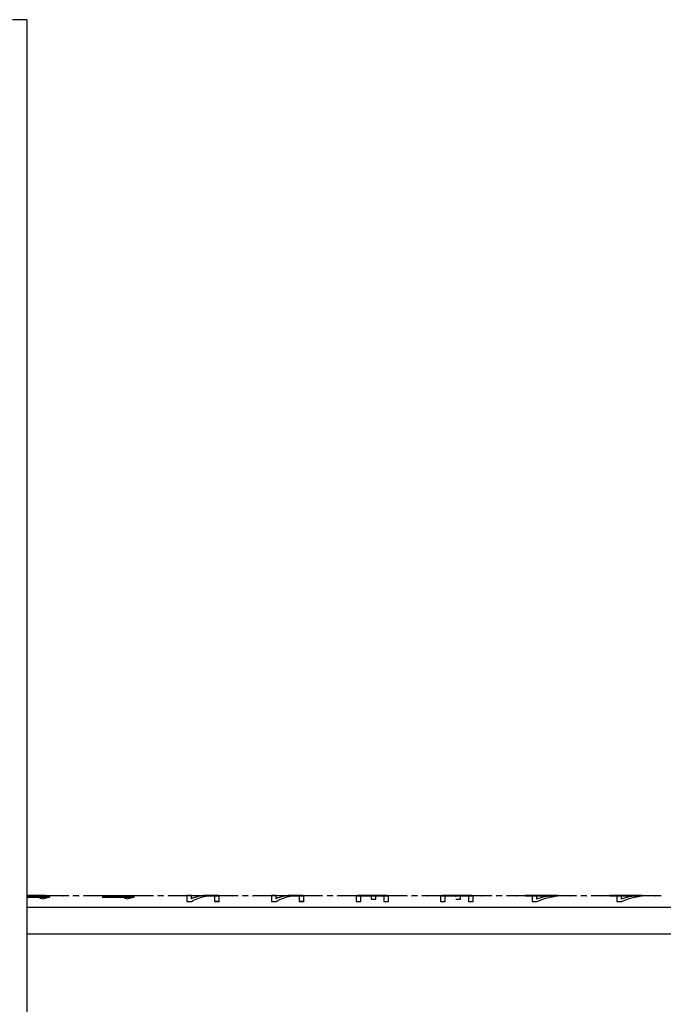
# Model space of a CAD drawing. Units: millimetres. Extents: x -2745 to 2825, y -1414 to 1458.
# Drawn here: x 43 to 500, y -256 to 442 of the extents above; entities that cross this region are included whole.
import ezdxf

# ---------------------------------------------------------------- set-up
doc = ezdxf.new("R2010")
doc.units = ezdxf.units.MM
doc.header["$MEASUREMENT"] = 0
doc.layers.add('LG_PROD', color=7, linetype='Continuous', lineweight=0)

msp = doc.modelspace()

# ---------------------------------------------------------------- linework, layer by layer
at = {"layer": 'LG_PROD', "color": 40, "lineweight": 25, "true_color": 0xffbf00}
for p, q in [((48.16, 441.54), (38.16, 441.54)), ((48.16, 441.54), (48.16, -1048.46)), ((59.04, -179.25), (48.16, -179.25)), ((48.16, -179.34), (59.74, -179.34)), ((48.16, -179.35), (59.74, -179.35)), ((64.44, -179.85), (48.16, -179.85)), ((48.16, -180.42), (64.44, -180.42)), ((48.16, -180.43), (64.44, -180.43)), ((58.21, -180.77), (57.21, -181.01)), ((57.21, -181.01), (59.49, -181.63)), ((57.21, -181.01), (59.49, -181.62)), ((62.8, -180.77), (58.21, -180.77)), ((59.49, -181.62), (62.8, -180.77)), ((59.49, -181.63), (62.8, -180.78)), ((59.74, -179.34), (59.74, -179.35)), ((61.39, -179.29), (61.39, -179.3)), ((62.8, -180.77), (62.8, -180.78)), ((64.44, -180.42), (64.44, -179.85)), ((64.44, -179.85), (64.44, -179.86)), ((64.44, -180.43), (64.44, -179.86)), ((64.44, -180.42), (64.44, -180.43)), ((64.46, -179.26), (77.9, -179.26)), ((70.67, -179.45), (70.67, -179.46)), ((73.97, -179.45), (73.97, -179.46)), ((73.97, -179.45), (73.97, -179.46)), ((73.97, -179.45), (73.97, -179.45)), ((73.97, -179.46), (73.97, -179.46)), ((77.9, -179.45), (77.9, -179.46)), ((81.2, -179.26), (85.13, -179.26)), ((81.2, -179.45), (81.2, -179.46)), ((81.2, -179.45), (81.2, -179.46)), ((85.13, -179.45), (85.13, -179.46)), ((88.43, -179.26), (101.66, -179.26)), ((88.43, -179.45), (88.43, -179.46)), ((88.43, -179.45), (88.43, -179.46)), ((92.37, -179.45), (92.37, -179.46)), ((95.67, -179.45), (95.67, -179.46)), ((95.67, -179.45), (95.67, -179.46)), ((95.67, -179.45), (95.67, -179.45)), ((95.67, -179.46), (95.67, -179.46)), ((124.44, -179.85), (101.61, -179.85)), ((101.61, -180.42), (124.44, -180.42)), ((101.61, -180.42), (101.61, -180.43)), ((101.61, -180.43), (124.44, -180.43)), ((101.66, -179.25), (104.95, -179.25)), ((101.66, -179.33), (104.95, -179.33)), ((101.66, -179.36), (101.66, -179.33)), ((101.66, -179.33), (101.66, -179.34)), ((101.66, -179.34), (104.95, -179.34)), ((101.66, -179.37), (101.66, -179.34)), ((104.95, -179.26), (112.46, -179.26)), ((104.95, -179.33), (104.95, -179.34)), ((112.46, -179.25), (124.68, -179.25)), ((112.46, -179.36), (112.46, -179.34)), ((112.46, -179.34), (124.67, -179.34)), ((112.46, -179.34), (112.46, -179.35)), ((112.46, -179.35), (124.67, -179.35)), ((112.46, -179.37), (112.46, -179.35)), ((118.21, -180.77), (117.21, -181.01)), ((117.21, -181.01), (119.49, -181.63)), ((117.21, -181.01), (119.49, -181.62)), ((122.8, -180.77), (118.21, -180.77)), ((119.49, -181.62), (122.8, -180.77)), ((119.49, -181.63), (122.8, -180.78)), ((122.8, -180.77), (122.8, -180.78)), ((124.44, -180.42), (124.44, -179.85)), ((124.44, -179.85), (124.44, -179.86)), ((124.44, -180.43), (124.44, -179.86)), ((124.44, -180.42), (124.44, -180.43)), ((124.67, -179.26), (137.9, -179.26)), ((124.67, -179.34), (124.67, -179.35)), ((130.67, -179.45), (130.67, -179.46)), ((133.97, -179.45), (133.97, -179.46)), ((133.97, -179.45), (133.97, -179.46)), ((133.97, -179.45), (133.97, -179.45)), ((133.97, -179.46), (133.97, -179.46)), ((137.9, -179.45), (137.9, -179.46)), ((141.2, -179.26), (145.13, -179.26)), ((141.2, -179.45), (141.2, -179.46)), ((141.2, -179.45), (141.2, -179.46)), ((145.13, -179.45), (145.13, -179.46)), ((148.43, -179.26), (197.9, -179.26)), ((148.43, -179.45), (148.43, -179.46)), ((148.43, -179.45), (148.43, -179.46)), ((152.37, -179.45), (152.37, -179.46)), ((155.67, -179.45), (155.67, -179.46)), ((155.67, -179.46), (155.67, -179.46)), ((164.95, -179.3), (161.66, -179.3)), ((164.95, -179.3), (164.95, -179.31)), ((173.31, -179.46), (184.16, -179.46)), ((175.3, -179.72), (175.3, -179.73)), ((179.74, -179.3), (177.46, -179.3)), ((177.83, -179.53), (179.33, -179.53)), ((177.83, -179.53), (177.83, -179.54)), ((177.83, -179.54), (179.33, -179.54)), ((179.33, -179.53), (179.33, -179.54)), ((181.39, -179.79), (181.39, -179.8)), ((184.67, -179.73), (184.67, -179.74)), ((190.67, -179.45), (190.67, -179.46)), ((193.97, -179.45), (193.97, -179.46)), ((193.97, -179.46), (193.97, -179.46)), ((197.9, -179.45), (197.9, -179.46)), ((201.2, -179.26), (205.13, -179.26)), ((201.2, -179.45), (201.2, -179.46)), ((201.2, -179.45), (201.2, -179.46)), ((205.13, -179.45), (205.13, -179.46)), ((208.43, -179.26), (257.9, -179.26)), ((208.43, -179.45), (208.43, -179.46)), ((208.43, -179.45), (208.43, -179.46)), ((212.37, -179.45), (212.37, -179.46)), ((215.67, -179.45), (215.67, -179.46)), ((215.67, -179.46), (215.67, -179.46)), ((224.95, -179.3), (221.66, -179.3)), ((224.95, -179.3), (224.95, -179.31)), ((233.31, -179.46), (244.16, -179.46)), ((235.3, -179.72), (235.3, -179.73)), ((239.74, -179.3), (237.46, -179.3)), ((237.83, -179.53), (239.33, -179.53)), ((237.83, -179.53), (237.83, -179.54)), ((237.83, -179.54), (239.33, -179.54)), ((239.33, -179.53), (239.33, -179.54)), ((241.39, -179.79), (241.39, -179.8)), ((244.67, -179.73), (244.67, -179.74)), ((250.67, -179.45), (250.67, -179.46)), ((253.97, -179.45), (253.97, -179.46)), ((253.97, -179.46), (253.97, -179.46)), ((257.9, -179.45), (257.9, -179.46)), ((261.2, -179.26), (265.13, -179.26)), ((261.2, -179.45), (261.2, -179.46)), ((261.2, -179.45), (261.2, -179.46)), ((265.13, -179.45), (265.13, -179.46)), ((268.43, -179.26), (317.9, -179.26)), ((268.43, -179.45), (268.43, -179.46)), ((268.43, -179.45), (268.43, -179.46)), ((272.37, -179.45), (272.37, -179.46)), ((275.67, -179.45), (275.67, -179.46)), ((275.67, -179.46), (275.67, -179.46)), ((282.42, -179.46), (303.87, -179.46)), ((284.95, -179.84), (284.95, -179.85)), ((291.04, -179.3), (286.59, -179.3)), ((287.38, -179.54), (290.22, -179.54)), ((287.38, -179.54), (287.38, -179.55)), ((287.38, -179.55), (290.22, -179.55)), ((290.22, -179.54), (290.22, -179.55)), ((292.46, -179.88), (292.46, -181.85)), ((292.46, -179.88), (292.46, -179.89)), ((295.67, -181.85), (295.67, -179.88)), ((295.67, -179.88), (295.67, -179.89)), ((295.67, -181.86), (295.67, -179.89)), ((299.74, -179.3), (297.3, -179.3)), ((298.1, -179.54), (298.91, -179.54)), ((298.1, -179.54), (298.1, -179.55)), ((298.1, -179.55), (298.91, -179.55)), ((298.91, -179.54), (298.91, -179.55)), ((301.39, -179.84), (301.39, -179.85)), ((304.67, -179.73), (304.67, -179.74)), ((310.67, -179.45), (310.67, -179.46)), ((313.97, -179.45), (313.97, -179.46)), ((313.97, -179.46), (313.97, -179.46)), ((317.9, -179.45), (317.9, -179.46)), ((321.2, -179.26), (325.13, -179.26)), ((321.2, -179.45), (321.2, -179.46)), ((321.2, -179.45), (321.2, -179.46)), ((325.13, -179.45), (325.13, -179.46)), ((328.43, -179.26), (377.9, -179.26)), ((328.43, -179.45), (328.43, -179.46)), ((328.43, -179.45), (328.43, -179.46)), ((332.37, -179.45), (332.37, -179.46)), ((335.67, -179.45), (335.67, -179.46)), ((335.67, -179.46), (335.67, -179.46)), ((342.42, -179.46), (363.87, -179.46)), ((344.95, -179.84), (344.95, -179.85)), ((351.04, -179.3), (346.59, -179.3)), ((347.38, -179.54), (350.22, -179.54)), ((347.38, -179.54), (347.38, -179.55)), ((347.38, -179.55), (350.22, -179.55)), ((350.22, -179.54), (350.22, -179.55)), ((352.46, -179.88), (352.46, -179.89)), ((355.67, -181.85), (355.67, -179.88)), ((355.67, -179.88), (355.67, -179.89)), ((355.67, -181.86), (355.67, -179.89)), ((359.74, -179.3), (357.3, -179.3)), ((358.1, -179.54), (358.91, -179.54)), ((358.1, -179.54), (358.1, -179.55)), ((358.1, -179.55), (358.91, -179.55)), ((358.91, -179.54), (358.91, -179.55)), ((361.39, -179.84), (361.39, -179.85)), ((364.67, -179.73), (364.67, -179.74)), ((370.67, -179.45), (370.67, -179.46)), ((373.97, -179.45), (373.97, -179.46)), ((373.97, -179.46), (373.97, -179.46)), ((377.9, -179.45), (377.9, -179.46)), ((381.2, -179.26), (385.13, -179.26)), ((381.2, -179.45), (381.2, -179.46)), ((381.2, -179.45), (381.2, -179.46)), ((385.13, -179.45), (385.13, -179.46)), ((388.43, -179.26), (437.9, -179.26)), ((388.43, -179.45), (388.43, -179.46)), ((388.43, -179.45), (388.43, -179.46)), ((392.37, -179.45), (392.37, -179.46)), ((395.67, -179.45), (395.67, -179.46)), ((395.67, -179.46), (395.67, -179.46)), ((424.67, -179.3), (401.66, -179.3)), ((401.66, -179.54), (420.28, -179.54)), ((401.66, -179.54), (401.66, -179.55)), ((401.66, -179.55), (420.28, -179.55)), ((409.83, -179.73), (406.58, -179.73)), ((409.83, -181.87), (409.83, -179.73)), ((409.83, -179.73), (409.83, -179.74)), ((409.83, -181.88), (409.83, -179.74)), ((424.65, -179.54), (424.67, -179.54)), ((424.65, -179.54), (424.65, -179.55)), ((424.65, -179.55), (424.67, -179.55)), ((424.67, -179.54), (424.67, -179.3)), ((424.67, -179.3), (424.67, -179.31)), ((424.67, -179.55), (424.67, -179.31)), ((424.67, -179.54), (424.67, -179.55)), ((430.67, -179.45), (430.67, -179.46)), ((433.97, -179.45), (433.97, -179.46)), ((433.97, -179.46), (433.97, -179.46)), ((437.9, -179.45), (437.9, -179.46)), ((441.2, -179.26), (445.13, -179.26)), ((441.2, -179.45), (441.2, -179.46)), ((441.2, -179.45), (441.2, -179.46)), ((445.13, -179.45), (445.13, -179.46)), ((448.43, -179.26), (497.9, -179.26)), ((448.43, -179.45), (448.43, -179.46)), ((448.43, -179.45), (448.43, -179.46)), ((452.37, -179.45), (452.37, -179.46)), ((455.67, -179.45), (455.67, -179.46)), ((455.67, -179.46), (455.67, -179.46)), ((484.67, -179.3), (461.66, -179.3)), ((461.66, -179.54), (480.28, -179.54)), ((461.66, -179.54), (461.66, -179.55)), ((461.66, -179.55), (480.28, -179.55)), ((469.83, -179.73), (466.58, -179.73)), ((469.83, -181.87), (469.83, -179.73)), ((469.83, -179.73), (469.83, -179.74)), ((469.83, -181.88), (469.83, -179.74)), ((484.65, -179.54), (484.67, -179.54)), ((484.65, -179.54), (484.65, -179.55)), ((484.65, -179.55), (484.67, -179.55)), ((484.67, -179.54), (484.67, -179.3)), ((484.67, -179.3), (484.67, -179.31)), ((484.67, -179.55), (484.67, -179.31)), ((484.67, -179.54), (484.67, -179.55)), ((490.67, -179.45), (490.67, -179.46)), ((493.97, -179.45), (493.97, -179.46)), ((493.97, -179.46), (493.97, -179.46)), ((497.9, -179.45), (497.9, -179.46)), ((968.16, -187.72), (48.16, -187.72)), ((59.49, -181.62), (59.49, -181.63)), ((119.49, -181.62), (119.49, -181.63)), ((161.66, -183.52), (164.95, -183.52)), ((161.66, -183.52), (161.66, -183.53)), ((161.66, -183.53), (164.95, -183.53)), ((164.95, -183.52), (164.95, -183.53)), ((181.39, -183.45), (184.67, -183.45)), ((181.39, -183.45), (181.39, -183.46)), ((181.39, -183.46), (184.67, -183.46)), ((184.67, -183.45), (184.67, -183.46)), ((221.66, -183.52), (224.95, -183.52)), ((221.66, -183.52), (221.66, -183.53)), ((221.66, -183.53), (224.95, -183.53)), ((224.95, -183.52), (224.95, -183.53)), ((241.39, -183.45), (244.67, -183.45)), ((241.39, -183.45), (241.39, -183.46)), ((241.39, -183.46), (244.67, -183.46)), ((244.67, -183.45), (244.67, -183.46)), ((281.66, -183.52), (284.95, -183.52)), ((281.66, -183.52), (281.66, -183.53)), ((281.66, -183.53), (284.95, -183.53)), ((284.95, -183.52), (284.95, -183.53)), ((292.46, -181.85), (295.67, -181.85)), ((292.46, -181.85), (292.46, -181.86)), ((292.46, -181.86), (295.67, -181.86)), ((295.67, -181.85), (295.67, -181.86)), ((301.39, -183.52), (304.67, -183.52)), ((301.39, -183.52), (301.39, -183.53)), ((301.39, -183.53), (304.67, -183.53)), ((304.67, -183.52), (304.67, -183.53)), ((341.66, -183.52), (344.95, -183.52)), ((341.66, -183.52), (341.66, -183.53)), ((341.66, -183.53), (344.95, -183.53)), ((344.95, -183.52), (344.95, -183.53)), ((352.46, -181.85), (355.67, -181.85)), ((352.46, -181.85), (352.46, -181.86)), ((352.46, -181.86), (355.67, -181.86)), ((355.67, -181.85), (355.67, -181.86)), ((361.39, -183.52), (364.67, -183.52)), ((361.39, -183.52), (361.39, -183.53)), ((361.39, -183.53), (364.67, -183.53)), ((364.67, -183.52), (364.67, -183.53)), ((406.58, -183.52), (409.85, -183.52)), ((406.58, -183.52), (406.58, -183.53)), ((406.58, -183.53), (409.85, -183.53)), ((409.85, -183.52), (409.85, -183.53)), ((466.58, -183.52), (469.85, -183.52)), ((466.58, -183.52), (466.58, -183.53)), ((466.58, -183.53), (469.85, -183.53)), ((469.85, -183.52), (469.85, -183.53)), ((48.16, -206.46), (1217.16, -206.46))]:
    msp.add_line(p, q, dxfattribs=at)
for points, knots in [([(61.39, -179.29), (61.39, -179.29), (61.38, -179.28), (61.36, -179.27), (61.34, -179.27), (61.31, -179.27), (61.26, -179.26), (61.21, -179.26), (61.14, -179.26), (61.06, -179.25), (60.98, -179.25), (60.88, -179.25), (60.77, -179.25), (60.66, -179.25), (60.54, -179.25), (60.41, -179.25), (60.26, -179.25), (60.11, -179.25), (59.95, -179.25), (59.66, -179.25), (59.35, -179.25), (59.04, -179.25)], [0, 0, 0, 0, 1, 1, 1, 2, 2, 2, 3, 3, 3, 4, 4, 4, 5, 5, 5, 6, 6, 6, 7, 7, 7, 7]), ([(59.74, -179.35), (60.41, -179.35), (61.08, -179.34), (61.72, -179.33), (62.05, -179.33), (62.37, -179.32), (62.67, -179.31), (62.95, -179.31), (63.21, -179.3), (63.44, -179.29), (63.67, -179.28), (63.86, -179.28), (64.02, -179.27), (64.2, -179.26), (64.36, -179.25), (64.42, -179.26), (64.44, -179.26), (64.45, -179.26), (64.46, -179.26)], [0, 0, 0, 0, 1, 1, 1, 2, 2, 2, 3, 3, 3, 4, 4, 4, 5, 5, 5, 6, 6, 6, 6]), ([(59.74, -179.34), (60.24, -179.34), (60.74, -179.34), (61.23, -179.33), (61.72, -179.33), (62.2, -179.32), (62.63, -179.31), (63.07, -179.29), (63.46, -179.28), (63.76, -179.27), (64.12, -179.26), (64.35, -179.25), (64.49, -179.25), (64.62, -179.25), (64.65, -179.26), (64.67, -179.27)], [0, 0, 0, 0, 1, 1, 1, 2, 2, 2, 3, 3, 3, 4, 4, 4, 5, 5, 5, 5]), ([(70.77, -179.71), (70.76, -179.7), (70.74, -179.69), (70.73, -179.68), (70.67, -179.61), (70.67, -179.54), (70.67, -179.46)], [0, 0, 0, 0, 1, 1, 1, 2, 2, 2, 2]), ([(73.97, -179.45), (73.97, -179.53), (73.96, -179.6), (73.9, -179.67), (73.89, -179.68), (73.87, -179.7), (73.85, -179.71)], [0, 0, 0, 0, 1, 1, 1, 2, 2, 2, 2]), ([(73.97, -179.46), (73.97, -179.54), (73.96, -179.61), (73.9, -179.68), (73.89, -179.69), (73.88, -179.7), (73.87, -179.71)], [0, 0, 0, 0, 1, 1, 1, 2, 2, 2, 2]), ([(78, -179.71), (77.99, -179.7), (77.98, -179.69), (77.97, -179.68), (77.9, -179.61), (77.9, -179.54), (77.9, -179.46)], [0, 0, 0, 0, 1, 1, 1, 2, 2, 2, 2]), ([(81.2, -179.46), (81.2, -179.54), (81.2, -179.61), (81.13, -179.68), (81.12, -179.69), (81.11, -179.7), (81.1, -179.71)], [0, 0, 0, 0, 1, 1, 1, 2, 2, 2, 2]), ([(85.23, -179.71), (85.22, -179.7), (85.21, -179.69), (85.2, -179.68), (85.14, -179.61), (85.14, -179.54), (85.13, -179.46)], [0, 0, 0, 0, 1, 1, 1, 2, 2, 2, 2]), ([(88.43, -179.46), (88.43, -179.54), (88.43, -179.61), (88.37, -179.68), (88.36, -179.69), (88.35, -179.7), (88.33, -179.71)], [0, 0, 0, 0, 1, 1, 1, 2, 2, 2, 2]), ([(92.47, -179.71), (92.46, -179.7), (92.44, -179.69), (92.43, -179.68), (92.37, -179.61), (92.37, -179.54), (92.37, -179.46)], [0, 0, 0, 0, 1, 1, 1, 2, 2, 2, 2]), ([(95.67, -179.45), (95.67, -179.53), (95.66, -179.6), (95.6, -179.67), (95.59, -179.68), (95.57, -179.7), (95.55, -179.71)], [0, 0, 0, 0, 1, 1, 1, 2, 2, 2, 2]), ([(95.67, -179.46), (95.67, -179.54), (95.66, -179.61), (95.6, -179.68), (95.59, -179.69), (95.58, -179.7), (95.57, -179.71)], [0, 0, 0, 0, 1, 1, 1, 2, 2, 2, 2]), ([(130.77, -179.71), (130.76, -179.7), (130.74, -179.69), (130.73, -179.68), (130.67, -179.61), (130.67, -179.54), (130.67, -179.46)], [0, 0, 0, 0, 1, 1, 1, 2, 2, 2, 2]), ([(133.97, -179.45), (133.97, -179.53), (133.96, -179.6), (133.9, -179.67), (133.89, -179.68), (133.87, -179.7), (133.85, -179.71)], [0, 0, 0, 0, 1, 1, 1, 2, 2, 2, 2]), ([(133.97, -179.46), (133.97, -179.54), (133.96, -179.61), (133.9, -179.68), (133.89, -179.69), (133.88, -179.7), (133.87, -179.71)], [0, 0, 0, 0, 1, 1, 1, 2, 2, 2, 2]), ([(138, -179.71), (137.99, -179.7), (137.98, -179.69), (137.97, -179.68), (137.9, -179.61), (137.9, -179.54), (137.9, -179.46)], [0, 0, 0, 0, 1, 1, 1, 2, 2, 2, 2]), ([(141.2, -179.46), (141.2, -179.54), (141.2, -179.61), (141.13, -179.68), (141.12, -179.69), (141.11, -179.7), (141.1, -179.71)], [0, 0, 0, 0, 1, 1, 1, 2, 2, 2, 2]), ([(145.23, -179.71), (145.22, -179.7), (145.21, -179.69), (145.2, -179.68), (145.14, -179.61), (145.14, -179.54), (145.13, -179.46)], [0, 0, 0, 0, 1, 1, 1, 2, 2, 2, 2]), ([(148.43, -179.46), (148.43, -179.54), (148.43, -179.61), (148.37, -179.68), (148.36, -179.69), (148.35, -179.7), (148.33, -179.71)], [0, 0, 0, 0, 1, 1, 1, 2, 2, 2, 2]), ([(152.47, -179.71), (152.46, -179.7), (152.44, -179.69), (152.43, -179.68), (152.37, -179.61), (152.37, -179.54), (152.37, -179.46)], [0, 0, 0, 0, 1, 1, 1, 2, 2, 2, 2]), ([(155.67, -179.45), (155.67, -179.53), (155.66, -179.6), (155.6, -179.67), (155.59, -179.68), (155.57, -179.7), (155.55, -179.71)], [0, 0, 0, 0, 1, 1, 1, 2, 2, 2, 2]), ([(155.67, -179.46), (155.67, -179.54), (155.66, -179.61), (155.6, -179.68), (155.59, -179.69), (155.58, -179.7), (155.57, -179.71)], [0, 0, 0, 0, 1, 1, 1, 2, 2, 2, 2]), ([(161.66, -179.3), (161.66, -179.47), (161.66, -179.65), (161.66, -179.97), (161.66, -180.29), (161.66, -180.76), (161.66, -181.38), (161.66, -182), (161.66, -182.76), (161.66, -183.52)], [0, 0, 0, 0, 1, 1, 1, 2, 2, 2, 3, 3, 3, 3]), ([(164.95, -181.61), (164.95, -181.02), (164.95, -180.42), (164.95, -180.04), (164.95, -179.65), (164.95, -179.48), (164.95, -179.3)], [0, 0, 0, 0, 1, 1, 1, 2, 2, 2, 2]), ([(164.95, -181.62), (164.95, -181.03), (164.95, -180.43), (164.95, -180.05), (164.95, -179.66), (164.95, -179.49), (164.95, -179.31)], [0, 0, 0, 0, 1, 1, 1, 2, 2, 2, 2]), ([(164.95, -183.52), (166.67, -182.66), (168.4, -181.79), (170.12, -181.16), (171.85, -180.52), (173.57, -180.12), (175.3, -179.72)], [0, 0, 0, 0, 1, 1, 1, 2, 2, 2, 2]), ([(171.3, -179.72), (170.25, -179.95), (169.19, -180.18), (168.13, -180.49), (167.07, -180.81), (166.01, -181.21), (164.95, -181.61)], [0, 0, 0, 0, 1, 1, 1, 2, 2, 2, 2]), ([(164.95, -183.53), (166.67, -182.67), (168.4, -181.8), (170.12, -181.17), (171.85, -180.53), (173.57, -180.13), (175.3, -179.73)], [0, 0, 0, 0, 1, 1, 1, 2, 2, 2, 2]), ([(177.46, -179.3), (176.71, -179.31), (175.95, -179.31), (175.29, -179.33), (174.62, -179.35), (174.05, -179.38), (173.52, -179.43), (172.7, -179.5), (172, -179.61), (171.3, -179.72)], [0, 0, 0, 0, 1, 1, 1, 2, 2, 2, 3, 3, 3, 3]), ([(175.3, -179.72), (175.67, -179.67), (176.04, -179.61), (176.53, -179.58), (176.72, -179.56), (176.93, -179.55), (177.15, -179.55), (177.37, -179.54), (177.6, -179.54), (177.83, -179.53)], [0, 0, 0, 0, 1, 1, 1, 2, 2, 2, 3, 3, 3, 3]), ([(175.3, -179.73), (175.63, -179.68), (175.96, -179.63), (176.38, -179.6), (176.59, -179.58), (176.82, -179.57), (177.07, -179.56), (177.31, -179.55), (177.57, -179.55), (177.83, -179.54)], [0, 0, 0, 0, 1, 1, 1, 2, 2, 2, 3, 3, 3, 3]), ([(179.33, -179.53), (179.48, -179.53), (179.62, -179.53), (179.76, -179.54), (179.9, -179.54), (180.04, -179.54), (180.18, -179.55), (180.31, -179.55), (180.44, -179.56), (180.57, -179.56), (180.69, -179.57), (180.8, -179.58), (180.89, -179.59), (180.99, -179.6), (181.07, -179.62), (181.14, -179.63), (181.2, -179.65), (181.25, -179.66), (181.29, -179.68), (181.36, -179.71), (181.37, -179.75), (181.39, -179.79)], [0, 0, 0, 0, 1, 1, 1, 2, 2, 2, 3, 3, 3, 4, 4, 4, 5, 5, 5, 6, 6, 6, 7, 7, 7, 7]), ([(179.33, -179.54), (179.62, -179.55), (179.91, -179.55), (180.18, -179.56), (180.31, -179.56), (180.45, -179.57), (180.57, -179.57), (180.69, -179.58), (180.8, -179.59), (180.89, -179.6), (180.99, -179.61), (181.06, -179.63), (181.13, -179.64), (181.2, -179.66), (181.25, -179.67), (181.29, -179.69), (181.36, -179.72), (181.38, -179.76), (181.39, -179.8)], [0, 0, 0, 0, 1, 1, 1, 2, 2, 2, 3, 3, 3, 4, 4, 4, 5, 5, 5, 6, 6, 6, 6]), ([(184.67, -179.73), (184.65, -179.66), (184.63, -179.6), (184.54, -179.55), (184.45, -179.5), (184.29, -179.46), (184.04, -179.42), (183.8, -179.39), (183.47, -179.36), (183.08, -179.35), (182.61, -179.32), (182.06, -179.31), (181.49, -179.31), (180.92, -179.3), (180.33, -179.3), (179.74, -179.3)], [0, 0, 0, 0, 1, 1, 1, 2, 2, 2, 3, 3, 3, 4, 4, 4, 5, 5, 5, 5]), ([(181.39, -179.79), (181.39, -180.19), (181.39, -180.59), (181.39, -181.2), (181.39, -181.8), (181.39, -182.63), (181.39, -183.45)], [0, 0, 0, 0, 1, 1, 1, 2, 2, 2, 2]), ([(184.67, -183.45), (184.67, -182.6), (184.67, -181.75), (184.67, -181.13), (184.67, -180.51), (184.67, -180.12), (184.67, -179.73)], [0, 0, 0, 0, 1, 1, 1, 2, 2, 2, 2]), ([(184.67, -183.46), (184.67, -182.61), (184.67, -181.76), (184.67, -181.14), (184.67, -180.52), (184.67, -180.13), (184.67, -179.74)], [0, 0, 0, 0, 1, 1, 1, 2, 2, 2, 2]), ([(190.77, -179.71), (190.76, -179.7), (190.74, -179.69), (190.73, -179.68), (190.67, -179.61), (190.67, -179.54), (190.67, -179.46)], [0, 0, 0, 0, 1, 1, 1, 2, 2, 2, 2]), ([(193.97, -179.45), (193.97, -179.53), (193.96, -179.6), (193.9, -179.67), (193.89, -179.68), (193.87, -179.7), (193.85, -179.71)], [0, 0, 0, 0, 1, 1, 1, 2, 2, 2, 2]), ([(193.97, -179.46), (193.97, -179.54), (193.96, -179.61), (193.9, -179.68), (193.89, -179.69), (193.88, -179.7), (193.87, -179.71)], [0, 0, 0, 0, 1, 1, 1, 2, 2, 2, 2]), ([(198, -179.71), (197.99, -179.7), (197.98, -179.69), (197.97, -179.68), (197.9, -179.61), (197.9, -179.54), (197.9, -179.46)], [0, 0, 0, 0, 1, 1, 1, 2, 2, 2, 2]), ([(201.2, -179.46), (201.2, -179.54), (201.2, -179.61), (201.13, -179.68), (201.12, -179.69), (201.11, -179.7), (201.1, -179.71)], [0, 0, 0, 0, 1, 1, 1, 2, 2, 2, 2]), ([(205.23, -179.71), (205.22, -179.7), (205.21, -179.69), (205.2, -179.68), (205.14, -179.61), (205.14, -179.54), (205.13, -179.46)], [0, 0, 0, 0, 1, 1, 1, 2, 2, 2, 2]), ([(208.43, -179.46), (208.43, -179.54), (208.43, -179.61), (208.37, -179.68), (208.36, -179.69), (208.35, -179.7), (208.33, -179.71)], [0, 0, 0, 0, 1, 1, 1, 2, 2, 2, 2]), ([(212.47, -179.71), (212.46, -179.7), (212.44, -179.69), (212.43, -179.68), (212.37, -179.61), (212.37, -179.54), (212.37, -179.46)], [0, 0, 0, 0, 1, 1, 1, 2, 2, 2, 2]), ([(215.67, -179.45), (215.67, -179.53), (215.66, -179.6), (215.6, -179.67), (215.59, -179.68), (215.57, -179.7), (215.55, -179.71)], [0, 0, 0, 0, 1, 1, 1, 2, 2, 2, 2]), ([(215.67, -179.46), (215.67, -179.54), (215.66, -179.61), (215.6, -179.68), (215.59, -179.69), (215.58, -179.7), (215.57, -179.71)], [0, 0, 0, 0, 1, 1, 1, 2, 2, 2, 2]), ([(221.66, -179.3), (221.66, -179.47), (221.66, -179.65), (221.66, -179.97), (221.66, -180.29), (221.66, -180.76), (221.66, -181.38), (221.66, -182), (221.66, -182.76), (221.66, -183.52)], [0, 0, 0, 0, 1, 1, 1, 2, 2, 2, 3, 3, 3, 3]), ([(224.95, -181.61), (224.95, -181.02), (224.95, -180.42), (224.95, -180.04), (224.95, -179.65), (224.95, -179.48), (224.95, -179.3)], [0, 0, 0, 0, 1, 1, 1, 2, 2, 2, 2]), ([(224.95, -181.62), (224.95, -181.03), (224.95, -180.43), (224.95, -180.05), (224.95, -179.66), (224.95, -179.49), (224.95, -179.31)], [0, 0, 0, 0, 1, 1, 1, 2, 2, 2, 2]), ([(224.95, -183.52), (226.67, -182.66), (228.4, -181.79), (230.12, -181.16), (231.85, -180.52), (233.57, -180.12), (235.3, -179.72)], [0, 0, 0, 0, 1, 1, 1, 2, 2, 2, 2]), ([(231.3, -179.72), (230.25, -179.95), (229.19, -180.18), (228.13, -180.49), (227.07, -180.81), (226.01, -181.21), (224.95, -181.61)], [0, 0, 0, 0, 1, 1, 1, 2, 2, 2, 2]), ([(224.95, -183.53), (226.67, -182.67), (228.4, -181.8), (230.12, -181.17), (231.85, -180.53), (233.57, -180.13), (235.3, -179.73)], [0, 0, 0, 0, 1, 1, 1, 2, 2, 2, 2]), ([(237.46, -179.3), (236.71, -179.31), (235.95, -179.31), (235.29, -179.33), (234.62, -179.35), (234.05, -179.38), (233.52, -179.43), (232.7, -179.5), (232, -179.61), (231.3, -179.72)], [0, 0, 0, 0, 1, 1, 1, 2, 2, 2, 3, 3, 3, 3]), ([(235.3, -179.72), (235.67, -179.67), (236.04, -179.61), (236.53, -179.58), (236.72, -179.56), (236.93, -179.55), (237.15, -179.55), (237.37, -179.54), (237.6, -179.54), (237.83, -179.53)], [0, 0, 0, 0, 1, 1, 1, 2, 2, 2, 3, 3, 3, 3]), ([(235.3, -179.73), (235.63, -179.68), (235.96, -179.63), (236.38, -179.6), (236.59, -179.58), (236.82, -179.57), (237.07, -179.56), (237.31, -179.55), (237.57, -179.55), (237.83, -179.54)], [0, 0, 0, 0, 1, 1, 1, 2, 2, 2, 3, 3, 3, 3]), ([(239.33, -179.53), (239.48, -179.53), (239.62, -179.53), (239.76, -179.54), (239.9, -179.54), (240.04, -179.54), (240.18, -179.55), (240.31, -179.55), (240.44, -179.56), (240.57, -179.56), (240.69, -179.57), (240.8, -179.58), (240.89, -179.59), (240.99, -179.6), (241.07, -179.62), (241.14, -179.63), (241.2, -179.65), (241.25, -179.66), (241.29, -179.68), (241.36, -179.71), (241.37, -179.75), (241.39, -179.79)], [0, 0, 0, 0, 1, 1, 1, 2, 2, 2, 3, 3, 3, 4, 4, 4, 5, 5, 5, 6, 6, 6, 7, 7, 7, 7]), ([(239.33, -179.54), (239.62, -179.55), (239.91, -179.55), (240.18, -179.56), (240.31, -179.56), (240.45, -179.57), (240.57, -179.57), (240.69, -179.58), (240.8, -179.59), (240.89, -179.6), (240.99, -179.61), (241.06, -179.63), (241.13, -179.64), (241.2, -179.66), (241.25, -179.67), (241.29, -179.69), (241.36, -179.72), (241.38, -179.76), (241.39, -179.8)], [0, 0, 0, 0, 1, 1, 1, 2, 2, 2, 3, 3, 3, 4, 4, 4, 5, 5, 5, 6, 6, 6, 6]), ([(244.67, -179.73), (244.65, -179.66), (244.63, -179.6), (244.54, -179.55), (244.45, -179.5), (244.29, -179.46), (244.04, -179.42), (243.8, -179.39), (243.47, -179.36), (243.08, -179.35), (242.61, -179.32), (242.06, -179.31), (241.49, -179.31), (240.92, -179.3), (240.33, -179.3), (239.74, -179.3)], [0, 0, 0, 0, 1, 1, 1, 2, 2, 2, 3, 3, 3, 4, 4, 4, 5, 5, 5, 5]), ([(241.39, -179.79), (241.39, -180.19), (241.39, -180.59), (241.39, -181.2), (241.39, -181.8), (241.39, -182.63), (241.39, -183.45)], [0, 0, 0, 0, 1, 1, 1, 2, 2, 2, 2]), ([(244.67, -183.45), (244.67, -182.6), (244.67, -181.75), (244.67, -181.13), (244.67, -180.51), (244.67, -180.12), (244.67, -179.73)], [0, 0, 0, 0, 1, 1, 1, 2, 2, 2, 2]), ([(244.67, -183.46), (244.67, -182.61), (244.67, -181.76), (244.67, -181.14), (244.67, -180.52), (244.67, -180.13), (244.67, -179.74)], [0, 0, 0, 0, 1, 1, 1, 2, 2, 2, 2]), ([(250.77, -179.71), (250.76, -179.7), (250.74, -179.69), (250.73, -179.68), (250.67, -179.61), (250.67, -179.54), (250.67, -179.46)], [0, 0, 0, 0, 1, 1, 1, 2, 2, 2, 2]), ([(253.97, -179.45), (253.97, -179.53), (253.96, -179.6), (253.9, -179.67), (253.89, -179.68), (253.87, -179.7), (253.85, -179.71)], [0, 0, 0, 0, 1, 1, 1, 2, 2, 2, 2]), ([(253.97, -179.46), (253.97, -179.54), (253.96, -179.61), (253.9, -179.68), (253.89, -179.69), (253.88, -179.7), (253.87, -179.71)], [0, 0, 0, 0, 1, 1, 1, 2, 2, 2, 2]), ([(258, -179.71), (257.99, -179.7), (257.98, -179.69), (257.97, -179.68), (257.9, -179.61), (257.9, -179.54), (257.9, -179.46)], [0, 0, 0, 0, 1, 1, 1, 2, 2, 2, 2]), ([(261.2, -179.46), (261.2, -179.54), (261.2, -179.61), (261.13, -179.68), (261.12, -179.69), (261.11, -179.7), (261.1, -179.71)], [0, 0, 0, 0, 1, 1, 1, 2, 2, 2, 2]), ([(265.23, -179.71), (265.22, -179.7), (265.21, -179.69), (265.2, -179.68), (265.14, -179.61), (265.14, -179.54), (265.13, -179.46)], [0, 0, 0, 0, 1, 1, 1, 2, 2, 2, 2]), ([(268.43, -179.46), (268.43, -179.54), (268.43, -179.61), (268.37, -179.68), (268.36, -179.69), (268.35, -179.7), (268.33, -179.71)], [0, 0, 0, 0, 1, 1, 1, 2, 2, 2, 2]), ([(272.47, -179.71), (272.46, -179.7), (272.44, -179.69), (272.43, -179.68), (272.37, -179.61), (272.37, -179.54), (272.37, -179.46)], [0, 0, 0, 0, 1, 1, 1, 2, 2, 2, 2]), ([(275.67, -179.45), (275.67, -179.53), (275.66, -179.6), (275.6, -179.67), (275.59, -179.68), (275.57, -179.7), (275.55, -179.71)], [0, 0, 0, 0, 1, 1, 1, 2, 2, 2, 2]), ([(275.67, -179.46), (275.67, -179.54), (275.66, -179.61), (275.6, -179.68), (275.59, -179.69), (275.58, -179.7), (275.57, -179.71)], [0, 0, 0, 0, 1, 1, 1, 2, 2, 2, 2]), ([(286.59, -179.3), (285.87, -179.3), (285.14, -179.31), (284.47, -179.32), (283.8, -179.34), (283.19, -179.36), (282.74, -179.4), (282.38, -179.43), (282.12, -179.48), (281.96, -179.53), (281.8, -179.59), (281.73, -179.66), (281.66, -179.73)], [0, 0, 0, 0, 1, 1, 1, 2, 2, 2, 3, 3, 3, 4, 4, 4, 4]), ([(281.66, -179.73), (281.66, -180.13), (281.66, -180.53), (281.66, -181.16), (281.66, -181.79), (281.66, -182.66), (281.66, -183.52)], [0, 0, 0, 0, 1, 1, 1, 2, 2, 2, 2]), ([(284.95, -179.84), (284.97, -179.79), (284.99, -179.75), (285.08, -179.71), (285.13, -179.69), (285.19, -179.67), (285.27, -179.65), (285.35, -179.63), (285.44, -179.62), (285.56, -179.6), (285.67, -179.59), (285.81, -179.58), (285.95, -179.57), (286.09, -179.56), (286.24, -179.56), (286.4, -179.55), (286.71, -179.54), (287.04, -179.54), (287.38, -179.54)], [0, 0, 0, 0, 1, 1, 1, 2, 2, 2, 3, 3, 3, 4, 4, 4, 5, 5, 5, 6, 6, 6, 6]), ([(284.95, -179.85), (284.97, -179.8), (284.99, -179.76), (285.08, -179.72), (285.13, -179.7), (285.19, -179.68), (285.27, -179.66), (285.35, -179.64), (285.44, -179.63), (285.56, -179.61), (285.67, -179.6), (285.81, -179.59), (285.95, -179.58), (286.09, -179.57), (286.24, -179.57), (286.4, -179.56), (286.71, -179.55), (287.04, -179.55), (287.38, -179.55)], [0, 0, 0, 0, 1, 1, 1, 2, 2, 2, 3, 3, 3, 4, 4, 4, 5, 5, 5, 6, 6, 6, 6]), ([(284.95, -183.52), (284.95, -182.7), (284.95, -181.88), (284.95, -181.27), (284.95, -180.65), (284.95, -180.25), (284.95, -179.84)], [0, 0, 0, 0, 1, 1, 1, 2, 2, 2, 2]), ([(284.95, -183.53), (284.95, -182.71), (284.95, -181.89), (284.95, -181.28), (284.95, -180.66), (284.95, -180.26), (284.95, -179.85)], [0, 0, 0, 0, 1, 1, 1, 2, 2, 2, 2]), ([(290.22, -179.54), (290.48, -179.54), (290.73, -179.54), (290.98, -179.55), (291.22, -179.55), (291.45, -179.57), (291.65, -179.58), (291.85, -179.6), (292.01, -179.62), (292.12, -179.65), (292.39, -179.71), (292.43, -179.8), (292.46, -179.88)], [0, 0, 0, 0, 1, 1, 1, 2, 2, 2, 3, 3, 3, 4, 4, 4, 4]), ([(290.22, -179.55), (290.57, -179.55), (290.91, -179.55), (291.22, -179.57), (291.38, -179.57), (291.53, -179.58), (291.66, -179.59), (291.79, -179.61), (291.9, -179.62), (292, -179.64), (292.19, -179.67), (292.31, -179.71), (292.37, -179.75), (292.44, -179.8), (292.45, -179.85), (292.46, -179.89)], [0, 0, 0, 0, 1, 1, 1, 2, 2, 2, 3, 3, 3, 4, 4, 4, 5, 5, 5, 5]), ([(294.01, -179.41), (293.87, -179.38), (293.73, -179.36), (293.51, -179.35), (293.29, -179.33), (292.98, -179.32), (292.66, -179.31), (292.15, -179.3), (291.6, -179.3), (291.04, -179.3)], [0, 0, 0, 0, 1, 1, 1, 2, 2, 2, 3, 3, 3, 3]), ([(297.3, -179.3), (296.93, -179.3), (296.56, -179.3), (296.19, -179.3), (295.83, -179.31), (295.47, -179.31), (295.15, -179.32), (294.9, -179.33), (294.66, -179.34), (294.48, -179.36), (294.29, -179.37), (294.15, -179.39), (294.01, -179.41)], [0, 0, 0, 0, 1, 1, 1, 2, 2, 2, 3, 3, 3, 4, 4, 4, 4]), ([(295.67, -179.88), (295.68, -179.83), (295.69, -179.77), (295.79, -179.72), (295.88, -179.67), (296.08, -179.63), (296.36, -179.6), (296.59, -179.57), (296.88, -179.56), (297.18, -179.55), (297.48, -179.54), (297.79, -179.54), (298.1, -179.54)], [0, 0, 0, 0, 1, 1, 1, 2, 2, 2, 3, 3, 3, 4, 4, 4, 4]), ([(295.67, -179.89), (295.68, -179.84), (295.68, -179.79), (295.76, -179.74), (295.79, -179.72), (295.85, -179.7), (295.93, -179.68), (296, -179.66), (296.08, -179.64), (296.19, -179.63), (296.3, -179.61), (296.43, -179.6), (296.57, -179.59), (296.72, -179.58), (296.88, -179.57), (297.06, -179.56), (297.39, -179.55), (297.75, -179.55), (298.1, -179.55)], [0, 0, 0, 0, 1, 1, 1, 2, 2, 2, 3, 3, 3, 4, 4, 4, 5, 5, 5, 6, 6, 6, 6]), ([(298.91, -179.54), (299.25, -179.54), (299.59, -179.54), (299.9, -179.55), (300.06, -179.55), (300.22, -179.56), (300.36, -179.57), (300.51, -179.58), (300.65, -179.59), (300.77, -179.6), (300.88, -179.61), (300.98, -179.63), (301.06, -179.65), (301.15, -179.66), (301.22, -179.68), (301.26, -179.7), (301.36, -179.75), (301.37, -179.79), (301.39, -179.84)], [0, 0, 0, 0, 1, 1, 1, 2, 2, 2, 3, 3, 3, 4, 4, 4, 5, 5, 5, 6, 6, 6, 6]), ([(298.91, -179.55), (299.25, -179.55), (299.59, -179.55), (299.9, -179.56), (300.06, -179.56), (300.22, -179.57), (300.36, -179.58), (300.51, -179.59), (300.65, -179.6), (300.77, -179.61), (300.88, -179.62), (300.98, -179.64), (301.06, -179.66), (301.15, -179.67), (301.22, -179.69), (301.26, -179.71), (301.36, -179.76), (301.37, -179.8), (301.39, -179.85)], [0, 0, 0, 0, 1, 1, 1, 2, 2, 2, 3, 3, 3, 4, 4, 4, 5, 5, 5, 6, 6, 6, 6]), ([(304.67, -179.73), (304.58, -179.64), (304.48, -179.56), (304.21, -179.49), (303.94, -179.43), (303.5, -179.39), (302.94, -179.36), (302.49, -179.33), (301.97, -179.32), (301.43, -179.31), (300.88, -179.3), (300.31, -179.3), (299.74, -179.3)], [0, 0, 0, 0, 1, 1, 1, 2, 2, 2, 3, 3, 3, 4, 4, 4, 4]), ([(301.39, -179.84), (301.39, -180.25), (301.39, -180.65), (301.39, -181.27), (301.39, -181.88), (301.39, -182.7), (301.39, -183.52)], [0, 0, 0, 0, 1, 1, 1, 2, 2, 2, 2]), ([(304.67, -183.52), (304.67, -182.66), (304.67, -181.79), (304.67, -181.16), (304.67, -180.53), (304.67, -180.13), (304.67, -179.73)], [0, 0, 0, 0, 1, 1, 1, 2, 2, 2, 2]), ([(304.67, -183.53), (304.67, -182.67), (304.67, -181.8), (304.67, -181.17), (304.67, -180.54), (304.67, -180.14), (304.67, -179.74)], [0, 0, 0, 0, 1, 1, 1, 2, 2, 2, 2]), ([(310.77, -179.71), (310.76, -179.7), (310.74, -179.69), (310.73, -179.68), (310.67, -179.61), (310.67, -179.54), (310.67, -179.46)], [0, 0, 0, 0, 1, 1, 1, 2, 2, 2, 2]), ([(313.97, -179.45), (313.97, -179.53), (313.96, -179.6), (313.9, -179.67), (313.89, -179.68), (313.87, -179.7), (313.85, -179.71)], [0, 0, 0, 0, 1, 1, 1, 2, 2, 2, 2]), ([(313.97, -179.46), (313.97, -179.54), (313.96, -179.61), (313.9, -179.68), (313.89, -179.69), (313.88, -179.7), (313.87, -179.71)], [0, 0, 0, 0, 1, 1, 1, 2, 2, 2, 2]), ([(318, -179.71), (317.99, -179.7), (317.98, -179.69), (317.97, -179.68), (317.9, -179.61), (317.9, -179.54), (317.9, -179.46)], [0, 0, 0, 0, 1, 1, 1, 2, 2, 2, 2]), ([(321.2, -179.46), (321.2, -179.54), (321.2, -179.61), (321.13, -179.68), (321.12, -179.69), (321.11, -179.7), (321.1, -179.71)], [0, 0, 0, 0, 1, 1, 1, 2, 2, 2, 2]), ([(325.23, -179.71), (325.22, -179.7), (325.21, -179.69), (325.2, -179.68), (325.14, -179.61), (325.14, -179.54), (325.13, -179.46)], [0, 0, 0, 0, 1, 1, 1, 2, 2, 2, 2]), ([(328.43, -179.46), (328.43, -179.54), (328.43, -179.61), (328.37, -179.68), (328.36, -179.69), (328.35, -179.7), (328.33, -179.71)], [0, 0, 0, 0, 1, 1, 1, 2, 2, 2, 2]), ([(332.47, -179.71), (332.46, -179.7), (332.44, -179.69), (332.43, -179.68), (332.37, -179.61), (332.37, -179.54), (332.37, -179.46)], [0, 0, 0, 0, 1, 1, 1, 2, 2, 2, 2]), ([(335.67, -179.45), (335.67, -179.53), (335.66, -179.6), (335.6, -179.67), (335.59, -179.68), (335.57, -179.7), (335.55, -179.71)], [0, 0, 0, 0, 1, 1, 1, 2, 2, 2, 2]), ([(335.67, -179.46), (335.67, -179.54), (335.66, -179.61), (335.6, -179.68), (335.59, -179.69), (335.58, -179.7), (335.57, -179.71)], [0, 0, 0, 0, 1, 1, 1, 2, 2, 2, 2]), ([(346.59, -179.3), (345.87, -179.3), (345.14, -179.31), (344.47, -179.32), (343.8, -179.34), (343.19, -179.36), (342.74, -179.4), (342.38, -179.43), (342.12, -179.48), (341.96, -179.53), (341.8, -179.59), (341.73, -179.66), (341.66, -179.73)], [0, 0, 0, 0, 1, 1, 1, 2, 2, 2, 3, 3, 3, 4, 4, 4, 4]), ([(341.66, -179.73), (341.66, -180.13), (341.66, -180.53), (341.66, -181.16), (341.66, -181.79), (341.66, -182.66), (341.66, -183.52)], [0, 0, 0, 0, 1, 1, 1, 2, 2, 2, 2]), ([(344.95, -179.84), (344.97, -179.79), (344.99, -179.75), (345.08, -179.71), (345.13, -179.69), (345.19, -179.67), (345.27, -179.65), (345.35, -179.63), (345.44, -179.62), (345.56, -179.6), (345.67, -179.59), (345.81, -179.58), (345.95, -179.57), (346.09, -179.56), (346.24, -179.56), (346.4, -179.55), (346.71, -179.54), (347.04, -179.54), (347.38, -179.54)], [0, 0, 0, 0, 1, 1, 1, 2, 2, 2, 3, 3, 3, 4, 4, 4, 5, 5, 5, 6, 6, 6, 6]), ([(344.95, -179.85), (344.97, -179.8), (344.99, -179.76), (345.08, -179.72), (345.13, -179.7), (345.19, -179.68), (345.27, -179.66), (345.35, -179.64), (345.44, -179.63), (345.56, -179.61), (345.67, -179.6), (345.81, -179.59), (345.95, -179.58), (346.09, -179.57), (346.24, -179.57), (346.4, -179.56), (346.71, -179.55), (347.04, -179.55), (347.38, -179.55)], [0, 0, 0, 0, 1, 1, 1, 2, 2, 2, 3, 3, 3, 4, 4, 4, 5, 5, 5, 6, 6, 6, 6]), ([(344.95, -183.52), (344.95, -182.7), (344.95, -181.88), (344.95, -181.27), (344.95, -180.65), (344.95, -180.25), (344.95, -179.84)], [0, 0, 0, 0, 1, 1, 1, 2, 2, 2, 2]), ([(344.95, -183.53), (344.95, -182.71), (344.95, -181.89), (344.95, -181.28), (344.95, -180.66), (344.95, -180.26), (344.95, -179.85)], [0, 0, 0, 0, 1, 1, 1, 2, 2, 2, 2]), ([(350.22, -179.54), (350.48, -179.54), (350.73, -179.54), (350.98, -179.55), (351.22, -179.55), (351.45, -179.57), (351.65, -179.58), (351.85, -179.6), (352.01, -179.62), (352.12, -179.65), (352.39, -179.71), (352.43, -179.8), (352.46, -179.88)], [0, 0, 0, 0, 1, 1, 1, 2, 2, 2, 3, 3, 3, 4, 4, 4, 4]), ([(350.22, -179.55), (350.57, -179.55), (350.91, -179.55), (351.22, -179.57), (351.38, -179.57), (351.53, -179.58), (351.66, -179.59), (351.79, -179.61), (351.9, -179.62), (352, -179.64), (352.19, -179.67), (352.31, -179.71), (352.37, -179.75), (352.44, -179.8), (352.45, -179.85), (352.46, -179.89)], [0, 0, 0, 0, 1, 1, 1, 2, 2, 2, 3, 3, 3, 4, 4, 4, 5, 5, 5, 5]), ([(354.01, -179.41), (353.87, -179.38), (353.73, -179.36), (353.51, -179.35), (353.29, -179.33), (352.98, -179.32), (352.66, -179.31), (352.15, -179.3), (351.6, -179.3), (351.04, -179.3)], [0, 0, 0, 0, 1, 1, 1, 2, 2, 2, 3, 3, 3, 3]), ([(357.3, -179.3), (356.93, -179.3), (356.56, -179.3), (356.19, -179.3), (355.83, -179.31), (355.47, -179.31), (355.15, -179.32), (354.9, -179.33), (354.66, -179.34), (354.48, -179.36), (354.29, -179.37), (354.15, -179.39), (354.01, -179.41)], [0, 0, 0, 0, 1, 1, 1, 2, 2, 2, 3, 3, 3, 4, 4, 4, 4]), ([(355.67, -179.88), (355.68, -179.83), (355.69, -179.77), (355.79, -179.72), (355.88, -179.67), (356.08, -179.63), (356.36, -179.6), (356.59, -179.57), (356.88, -179.56), (357.18, -179.55), (357.48, -179.54), (357.79, -179.54), (358.1, -179.54)], [0, 0, 0, 0, 1, 1, 1, 2, 2, 2, 3, 3, 3, 4, 4, 4, 4]), ([(355.67, -179.89), (355.68, -179.84), (355.68, -179.79), (355.76, -179.74), (355.79, -179.72), (355.85, -179.7), (355.93, -179.68), (356, -179.66), (356.08, -179.64), (356.19, -179.63), (356.3, -179.61), (356.43, -179.6), (356.57, -179.59), (356.72, -179.58), (356.88, -179.57), (357.06, -179.56), (357.39, -179.55), (357.75, -179.55), (358.1, -179.55)], [0, 0, 0, 0, 1, 1, 1, 2, 2, 2, 3, 3, 3, 4, 4, 4, 5, 5, 5, 6, 6, 6, 6]), ([(358.91, -179.54), (359.25, -179.54), (359.59, -179.54), (359.9, -179.55), (360.06, -179.55), (360.22, -179.56), (360.36, -179.57), (360.51, -179.58), (360.65, -179.59), (360.77, -179.6), (360.88, -179.61), (360.98, -179.63), (361.06, -179.65), (361.15, -179.66), (361.22, -179.68), (361.26, -179.7), (361.36, -179.75), (361.37, -179.79), (361.39, -179.84)], [0, 0, 0, 0, 1, 1, 1, 2, 2, 2, 3, 3, 3, 4, 4, 4, 5, 5, 5, 6, 6, 6, 6]), ([(358.91, -179.55), (359.25, -179.55), (359.59, -179.55), (359.9, -179.56), (360.06, -179.56), (360.22, -179.57), (360.36, -179.58), (360.51, -179.59), (360.65, -179.6), (360.77, -179.61), (360.88, -179.62), (360.98, -179.64), (361.06, -179.66), (361.15, -179.67), (361.22, -179.69), (361.26, -179.71), (361.36, -179.76), (361.37, -179.8), (361.39, -179.85)], [0, 0, 0, 0, 1, 1, 1, 2, 2, 2, 3, 3, 3, 4, 4, 4, 5, 5, 5, 6, 6, 6, 6]), ([(364.67, -179.73), (364.58, -179.64), (364.48, -179.56), (364.21, -179.49), (363.94, -179.43), (363.5, -179.39), (362.94, -179.36), (362.49, -179.33), (361.97, -179.32), (361.43, -179.31), (360.88, -179.3), (360.31, -179.3), (359.74, -179.3)], [0, 0, 0, 0, 1, 1, 1, 2, 2, 2, 3, 3, 3, 4, 4, 4, 4]), ([(361.39, -179.84), (361.39, -180.25), (361.39, -180.65), (361.39, -181.27), (361.39, -181.88), (361.39, -182.7), (361.39, -183.52)], [0, 0, 0, 0, 1, 1, 1, 2, 2, 2, 2]), ([(364.67, -183.52), (364.67, -182.66), (364.67, -181.79), (364.67, -181.16), (364.67, -180.53), (364.67, -180.13), (364.67, -179.73)], [0, 0, 0, 0, 1, 1, 1, 2, 2, 2, 2]), ([(364.67, -183.53), (364.67, -182.67), (364.67, -181.8), (364.67, -181.17), (364.67, -180.54), (364.67, -180.14), (364.67, -179.74)], [0, 0, 0, 0, 1, 1, 1, 2, 2, 2, 2]), ([(370.77, -179.71), (370.76, -179.7), (370.74, -179.69), (370.73, -179.68), (370.67, -179.61), (370.67, -179.54), (370.67, -179.46)], [0, 0, 0, 0, 1, 1, 1, 2, 2, 2, 2]), ([(373.97, -179.45), (373.97, -179.53), (373.96, -179.6), (373.9, -179.67), (373.89, -179.68), (373.87, -179.7), (373.85, -179.71)], [0, 0, 0, 0, 1, 1, 1, 2, 2, 2, 2]), ([(373.97, -179.46), (373.97, -179.54), (373.96, -179.61), (373.9, -179.68), (373.89, -179.69), (373.88, -179.7), (373.87, -179.71)], [0, 0, 0, 0, 1, 1, 1, 2, 2, 2, 2]), ([(378, -179.71), (377.99, -179.7), (377.98, -179.69), (377.97, -179.68), (377.9, -179.61), (377.9, -179.54), (377.9, -179.46)], [0, 0, 0, 0, 1, 1, 1, 2, 2, 2, 2]), ([(381.2, -179.46), (381.2, -179.54), (381.2, -179.61), (381.13, -179.68), (381.12, -179.69), (381.11, -179.7), (381.1, -179.71)], [0, 0, 0, 0, 1, 1, 1, 2, 2, 2, 2]), ([(385.23, -179.71), (385.22, -179.7), (385.21, -179.69), (385.2, -179.68), (385.14, -179.61), (385.14, -179.54), (385.13, -179.46)], [0, 0, 0, 0, 1, 1, 1, 2, 2, 2, 2]), ([(388.43, -179.46), (388.43, -179.54), (388.43, -179.61), (388.37, -179.68), (388.36, -179.69), (388.35, -179.7), (388.33, -179.71)], [0, 0, 0, 0, 1, 1, 1, 2, 2, 2, 2]), ([(392.47, -179.71), (392.46, -179.7), (392.44, -179.69), (392.43, -179.68), (392.37, -179.61), (392.37, -179.54), (392.37, -179.46)], [0, 0, 0, 0, 1, 1, 1, 2, 2, 2, 2]), ([(395.67, -179.45), (395.67, -179.53), (395.66, -179.6), (395.6, -179.67), (395.59, -179.68), (395.57, -179.7), (395.55, -179.71)], [0, 0, 0, 0, 1, 1, 1, 2, 2, 2, 2]), ([(395.67, -179.46), (395.67, -179.54), (395.66, -179.61), (395.6, -179.68), (395.59, -179.69), (395.58, -179.7), (395.57, -179.71)], [0, 0, 0, 0, 1, 1, 1, 2, 2, 2, 2]), ([(406.58, -179.73), (406.58, -180.13), (406.58, -180.53), (406.58, -181.16), (406.58, -181.79), (406.58, -182.66), (406.58, -183.52)], [0, 0, 0, 0, 1, 1, 1, 2, 2, 2, 2]), ([(420.28, -179.54), (418.33, -179.82), (416.38, -180.1), (414.43, -180.56), (412.9, -180.92), (411.37, -181.4), (409.83, -181.87)], [0, 0, 0, 0, 1, 1, 1, 2, 2, 2, 2]), ([(409.85, -183.52), (412.31, -182.57), (414.78, -181.62), (417.25, -180.96), (419.71, -180.29), (422.18, -179.91), (424.65, -179.54)], [0, 0, 0, 0, 1, 1, 1, 2, 2, 2, 2]), ([(409.85, -183.53), (412.31, -182.58), (414.78, -181.63), (417.25, -180.97), (419.71, -180.3), (422.18, -179.92), (424.65, -179.55)], [0, 0, 0, 0, 1, 1, 1, 2, 2, 2, 2]), ([(430.77, -179.71), (430.76, -179.7), (430.74, -179.69), (430.73, -179.68), (430.67, -179.61), (430.67, -179.54), (430.67, -179.46)], [0, 0, 0, 0, 1, 1, 1, 2, 2, 2, 2]), ([(433.97, -179.45), (433.97, -179.53), (433.96, -179.6), (433.9, -179.67), (433.89, -179.68), (433.87, -179.7), (433.85, -179.71)], [0, 0, 0, 0, 1, 1, 1, 2, 2, 2, 2]), ([(433.97, -179.46), (433.97, -179.54), (433.96, -179.61), (433.9, -179.68), (433.89, -179.69), (433.88, -179.7), (433.87, -179.71)], [0, 0, 0, 0, 1, 1, 1, 2, 2, 2, 2]), ([(438, -179.71), (437.99, -179.7), (437.98, -179.69), (437.97, -179.68), (437.9, -179.61), (437.9, -179.54), (437.9, -179.46)], [0, 0, 0, 0, 1, 1, 1, 2, 2, 2, 2]), ([(441.2, -179.46), (441.2, -179.54), (441.2, -179.61), (441.13, -179.68), (441.12, -179.69), (441.11, -179.7), (441.1, -179.71)], [0, 0, 0, 0, 1, 1, 1, 2, 2, 2, 2]), ([(445.23, -179.71), (445.22, -179.7), (445.21, -179.69), (445.2, -179.68), (445.14, -179.61), (445.14, -179.54), (445.13, -179.46)], [0, 0, 0, 0, 1, 1, 1, 2, 2, 2, 2]), ([(448.43, -179.46), (448.43, -179.54), (448.43, -179.61), (448.37, -179.68), (448.36, -179.69), (448.35, -179.7), (448.33, -179.71)], [0, 0, 0, 0, 1, 1, 1, 2, 2, 2, 2]), ([(452.47, -179.71), (452.46, -179.7), (452.44, -179.69), (452.43, -179.68), (452.37, -179.61), (452.37, -179.54), (452.37, -179.46)], [0, 0, 0, 0, 1, 1, 1, 2, 2, 2, 2]), ([(455.67, -179.45), (455.67, -179.53), (455.66, -179.6), (455.6, -179.67), (455.59, -179.68), (455.57, -179.7), (455.55, -179.71)], [0, 0, 0, 0, 1, 1, 1, 2, 2, 2, 2]), ([(455.67, -179.46), (455.67, -179.54), (455.66, -179.61), (455.6, -179.68), (455.59, -179.69), (455.58, -179.7), (455.57, -179.71)], [0, 0, 0, 0, 1, 1, 1, 2, 2, 2, 2]), ([(466.58, -179.73), (466.58, -180.13), (466.58, -180.53), (466.58, -181.16), (466.58, -181.79), (466.58, -182.66), (466.58, -183.52)], [0, 0, 0, 0, 1, 1, 1, 2, 2, 2, 2]), ([(480.28, -179.54), (478.33, -179.82), (476.38, -180.1), (474.43, -180.56), (472.9, -180.92), (471.37, -181.4), (469.83, -181.87)], [0, 0, 0, 0, 1, 1, 1, 2, 2, 2, 2]), ([(469.85, -183.52), (472.31, -182.57), (474.78, -181.62), (477.25, -180.96), (479.71, -180.29), (482.18, -179.91), (484.65, -179.54)], [0, 0, 0, 0, 1, 1, 1, 2, 2, 2, 2]), ([(469.85, -183.53), (472.31, -182.58), (474.78, -181.63), (477.25, -180.97), (479.71, -180.3), (482.18, -179.92), (484.65, -179.55)], [0, 0, 0, 0, 1, 1, 1, 2, 2, 2, 2]), ([(490.77, -179.71), (490.76, -179.7), (490.74, -179.69), (490.73, -179.68), (490.67, -179.61), (490.67, -179.54), (490.67, -179.46)], [0, 0, 0, 0, 1, 1, 1, 2, 2, 2, 2]), ([(493.97, -179.45), (493.97, -179.53), (493.96, -179.6), (493.9, -179.67), (493.89, -179.68), (493.87, -179.7), (493.85, -179.71)], [0, 0, 0, 0, 1, 1, 1, 2, 2, 2, 2]), ([(493.97, -179.46), (493.97, -179.54), (493.96, -179.61), (493.9, -179.68), (493.89, -179.69), (493.88, -179.7), (493.87, -179.71)], [0, 0, 0, 0, 1, 1, 1, 2, 2, 2, 2]), ([(498, -179.71), (497.99, -179.7), (497.98, -179.69), (497.97, -179.68), (497.9, -179.61), (497.9, -179.54), (497.9, -179.46)], [0, 0, 0, 0, 1, 1, 1, 2, 2, 2, 2])]:
    msp.add_open_spline(points, degree=3, knots=knots, dxfattribs=at)

doc.saveas('drawing.dxf')
